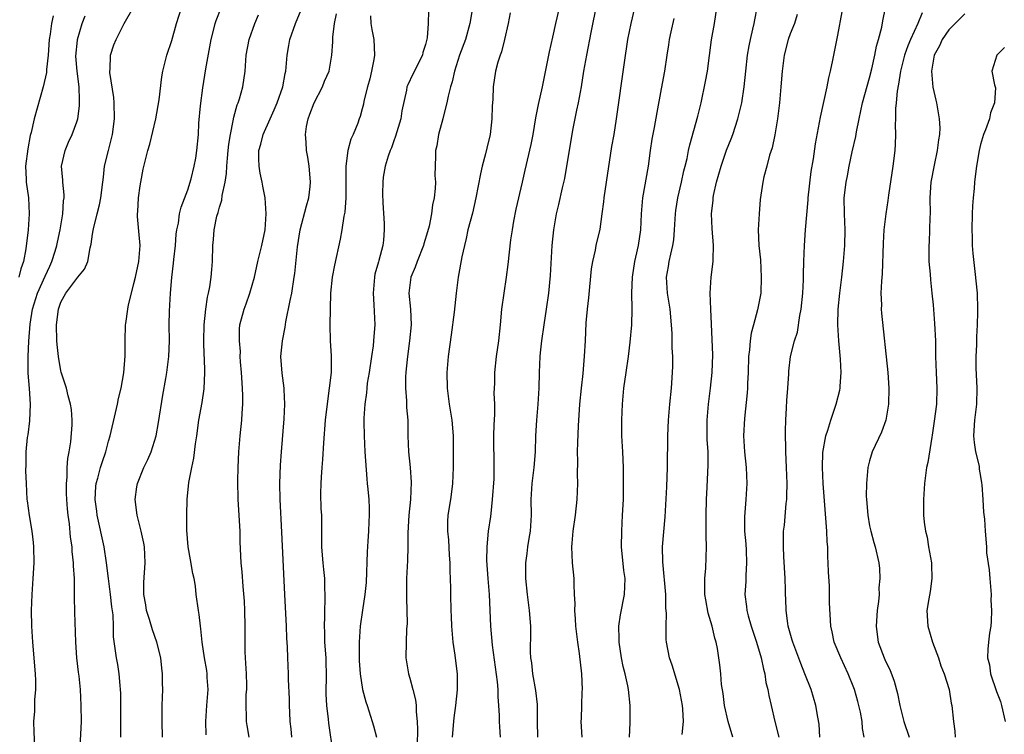
# Model space of a CAD drawing. Units: inches. Extents: x 2538000 to 2541000, y 1554000 to 1557000.
# Drawn here: x 2538432 to 2538556, y 1554303 to 1554393 of the extents above; entities that cross this region are included whole.
import ezdxf

# ---------------------------------------------------------------- set-up
doc = ezdxf.new("R2010")
doc.units = ezdxf.units.IN
doc.header["$MEASUREMENT"] = 0
doc.layers.add('LD25381554_2ft', color=21, linetype='Continuous')

msp = doc.modelspace()

# ---------------------------------------------------------------- linework, layer by layer
at = {"layer": 'LD25381554_2ft'}
for points, elevation in [([(2538497.15, 1554303), (2538497.1, 1554305), (2538497.11, 1554307.11), (2538496.91, 1554308.91), (2538496.52, 1554311), (2538496.38, 1554312.38), (2538496.28, 1554313), (2538496.25, 1554313.75), (2538496.28, 1554316.28), (2538496.26, 1554317), (2538496.09, 1554319), (2538495.86, 1554321), (2538495.66, 1554323), (2538495.64, 1554323.64), (2538495.64, 1554325), (2538495.83, 1554326.17), (2538495.91, 1554327), (2538496.08, 1554328.08), (2538496.24, 1554329), (2538496.36, 1554331), (2538496.32, 1554333), (2538496.45, 1554335), (2538496.7, 1554337), (2538496.85, 1554339), (2538496.91, 1554341), (2538497.02, 1554342.98), (2538497.19, 1554345), (2538497.32, 1554347), (2538497.37, 1554349), (2538497.45, 1554351), (2538497.49, 1554351.49), (2538497.65, 1554353), (2538497.94, 1554355), (2538498.26, 1554357), (2538498.54, 1554359), (2538498.76, 1554361.24), (2538498.97, 1554365), (2538499.16, 1554367), (2538499.52, 1554369), (2538499.81, 1554370.19), (2538500.27, 1554372.27), (2538500.55, 1554373.45), (2538501.56, 1554379.56), (2538502.08, 1554382.08), (2538502.29, 1554383), (2538502.66, 1554385), (2538502.97, 1554387), (2538503.32, 1554389), (2538503.87, 1554391.87), (2538505.41, 1554399.41)], 8662), ([(2538500.31, 1554397), (2538499.38, 1554393), (2538499, 1554391.28), (2538498.57, 1554389.43), (2538497.69, 1554385), (2538497.21, 1554382.79), (2538496.88, 1554381.12), (2538496.51, 1554379), (2538496.26, 1554377.74), (2538495.51, 1554374.49), (2538495.19, 1554373), (2538494.39, 1554369.61), (2538494.09, 1554368.09), (2538493.9, 1554367), (2538493.72, 1554365.72), (2538493.39, 1554362.61), (2538493.17, 1554361), (2538492.85, 1554359), (2538492.59, 1554357), (2538492.41, 1554355), (2538492.19, 1554353), (2538491.92, 1554351), (2538491.7, 1554349), (2538491.67, 1554347.67), (2538491.62, 1554346.38), (2538491.67, 1554345), (2538491.69, 1554343.69), (2538491.61, 1554342.39), (2538491.58, 1554341), (2538491.61, 1554337), (2538491.59, 1554335.59), (2538491.41, 1554333), (2538491.21, 1554331.21), (2538491.18, 1554330.82), (2538490.91, 1554329), (2538490.71, 1554327), (2538490.7, 1554325.3), (2538490.85, 1554323), (2538491.01, 1554321), (2538491.17, 1554317), (2538491.4, 1554314.6), (2538492.03, 1554309.97), (2538492.1, 1554309), (2538492.09, 1554308.09), (2538492.21, 1554307), (2538492.28, 1554305.72), (2538492.26, 1554305), (2538492.3, 1554304.3), (2538492.41, 1554303)], 8660), ([(2538439.39, 1554301), (2538439.61, 1554305), (2538439.57, 1554307), (2538439.46, 1554309), (2538439.3, 1554310.7), (2538439.22, 1554311.22), (2538439.02, 1554313), (2538438.87, 1554315), (2538438.78, 1554318.78), (2538438.72, 1554320.72), (2538438.73, 1554321.27), (2538438.7, 1554323), (2538438.61, 1554324.61), (2538438.61, 1554325), (2538438.44, 1554326.44), (2538438.41, 1554327), (2538438.22, 1554328.22), (2538438.07, 1554329.93), (2538437.91, 1554331), (2538437.82, 1554331.82), (2538437.74, 1554333), (2538437.73, 1554333.73), (2538437.69, 1554335), (2538437.78, 1554335.78), (2538437.8, 1554337), (2538437.87, 1554338.13), (2538438.05, 1554339), (2538438.25, 1554340.25), (2538438.41, 1554342.41), (2538438.41, 1554343), (2538438.32, 1554344.32), (2538438.23, 1554345), (2538437.94, 1554346.06), (2538437.72, 1554347), (2538437.04, 1554349.04), (2538437, 1554349.2), (2538436.69, 1554351), (2538436.53, 1554352.53), (2538436.51, 1554353), (2538436.45, 1554355), (2538436.68, 1554357), (2538437, 1554357.87), (2538437.63, 1554359), (2538439, 1554360.85), (2538439.15, 1554361), (2538439.98, 1554362.02), (2538440.38, 1554363), (2538440.7, 1554364.7), (2538440.84, 1554365.16), (2538441, 1554366.43), (2538441.09, 1554366.91), (2538441.11, 1554367.11), (2538441.57, 1554369), (2538441.87, 1554370.13), (2538442.06, 1554371), (2538442.31, 1554373), (2538442.36, 1554373.64), (2538442.52, 1554375), (2538443, 1554377), (2538443.51, 1554379), (2538443.78, 1554381), (2538443.72, 1554383), (2538443.66, 1554383.66), (2538443.18, 1554386.82), (2538443.17, 1554387), (2538443.21, 1554387.21), (2538443.27, 1554389), (2538443.7, 1554390.3), (2538443.99, 1554391), (2538445, 1554393.01), (2538446.12, 1554395)], 8640), ([(2538444.57, 1554303), (2538444.55, 1554304.55), (2538444.57, 1554305), (2538444.58, 1554307), (2538444.56, 1554308.56), (2538444.54, 1554309), (2538444.47, 1554309.53), (2538444.36, 1554311), (2538444.18, 1554312.18), (2538444.02, 1554313), (2538443.65, 1554315.65), (2538443.63, 1554317), (2538443.58, 1554318.42), (2538443.44, 1554319.44), (2538443.26, 1554321), (2538443, 1554323), (2538442.77, 1554325), (2538442.45, 1554327), (2538441.58, 1554331), (2538441.52, 1554331.52), (2538441.31, 1554333), (2538441.4, 1554334.6), (2538441.45, 1554335), (2538441.65, 1554335.65), (2538442.01, 1554337), (2538442.24, 1554337.76), (2538442.67, 1554339), (2538443, 1554340.33), (2538443.2, 1554341), (2538443.91, 1554343.91), (2538444.16, 1554345), (2538444.28, 1554345.72), (2538444.61, 1554347), (2538444.96, 1554348.96), (2538445.1, 1554351.1), (2538445.1, 1554353), (2538445.16, 1554355), (2538445.18, 1554355.18), (2538445.44, 1554357), (2538445.54, 1554357.54), (2538445.92, 1554359), (2538446.2, 1554360.2), (2538446.43, 1554361), (2538446.85, 1554363), (2538446.98, 1554365), (2538446.82, 1554366.82), (2538446.68, 1554368.68), (2538446.68, 1554369), (2538446.71, 1554369.29), (2538446.8, 1554371), (2538447, 1554372.55), (2538447.07, 1554373), (2538447.36, 1554374.64), (2538447.97, 1554377), (2538448.21, 1554377.79), (2538448.96, 1554381), (2538449.39, 1554383.39), (2538449.74, 1554386.26), (2538449.88, 1554387), (2538450.16, 1554388.16), (2538450.38, 1554389), (2538451, 1554390.84), (2538451.6, 1554393), (2538452.22, 1554395)], 8642), ([(2538449.82, 1554303), (2538449.76, 1554305), (2538449.78, 1554307), (2538449.85, 1554309), (2538449.82, 1554309.82), (2538449.83, 1554311), (2538449.72, 1554311.72), (2538449.6, 1554313), (2538449.12, 1554315), (2538448.54, 1554316.54), (2538448.17, 1554317.83), (2538447.79, 1554319), (2538447.7, 1554319.7), (2538447.48, 1554321), (2538447.48, 1554322.52), (2538447.64, 1554325), (2538447.53, 1554327), (2538447.46, 1554327.46), (2538447.13, 1554329), (2538446.62, 1554331), (2538446.35, 1554333), (2538446.59, 1554334.59), (2538446.67, 1554335), (2538447.47, 1554337), (2538447.96, 1554338.04), (2538448.37, 1554339), (2538449.03, 1554341), (2538449.33, 1554342.67), (2538449.86, 1554346.14), (2538450.24, 1554348.24), (2538450.37, 1554349), (2538450.61, 1554351), (2538450.68, 1554353), (2538450.67, 1554355), (2538450.72, 1554356.72), (2538450.84, 1554359), (2538450.98, 1554360.98), (2538451.21, 1554362.79), (2538451.24, 1554363.24), (2538451.44, 1554365), (2538451.56, 1554366.44), (2538451.64, 1554367), (2538451.83, 1554367.83), (2538451.98, 1554369), (2538452.16, 1554369.84), (2538453, 1554372.03), (2538453.42, 1554373.42), (2538453.83, 1554375), (2538454.01, 1554376.01), (2538454.16, 1554377), (2538454.34, 1554379), (2538454.42, 1554380.42), (2538454.61, 1554382.61), (2538454.89, 1554384.89), (2538455.28, 1554387.28), (2538455.95, 1554391), (2538456.31, 1554392.31), (2538456.47, 1554393), (2538456.6, 1554393.4), (2538457.23, 1554395)], 8644), ([(2538460.75, 1554303), (2538460.49, 1554304.49), (2538460.42, 1554305), (2538460.43, 1554305.57), (2538460.35, 1554307), (2538460.39, 1554308.39), (2538460.44, 1554309), (2538460.44, 1554309.56), (2538460.4, 1554311), (2538460.28, 1554313), (2538460.25, 1554313.75), (2538460.24, 1554315), (2538460.26, 1554316.26), (2538460.26, 1554317), (2538460.21, 1554319), (2538460.14, 1554320.14), (2538459.98, 1554322.02), (2538459.87, 1554323.87), (2538459.76, 1554325), (2538459.63, 1554327.63), (2538459.6, 1554329), (2538459.35, 1554333), (2538459.33, 1554335.33), (2538459.37, 1554337), (2538459.46, 1554339), (2538459.63, 1554341), (2538459.82, 1554343), (2538459.86, 1554343.86), (2538459.94, 1554345), (2538459.94, 1554346.06), (2538459.91, 1554347), (2538459.78, 1554349), (2538459.64, 1554350.36), (2538459.62, 1554351), (2538459.64, 1554351.64), (2538459.51, 1554353), (2538459.54, 1554354.46), (2538459.59, 1554355), (2538460.11, 1554357), (2538460.36, 1554357.64), (2538460.83, 1554359), (2538461.4, 1554361), (2538461.85, 1554363), (2538462.34, 1554365), (2538462.75, 1554367), (2538462.9, 1554369), (2538462.77, 1554371), (2538462.48, 1554372.48), (2538462.4, 1554373), (2538462.13, 1554374.13), (2538462, 1554375), (2538461.95, 1554375.95), (2538461.97, 1554377), (2538462.2, 1554377.8), (2538462.5, 1554379), (2538463.39, 1554381), (2538463.9, 1554382.1), (2538464.27, 1554383), (2538464.98, 1554385), (2538465.29, 1554386.71), (2538465.37, 1554387), (2538465.53, 1554389), (2538465.75, 1554390.25), (2538465.87, 1554391), (2538466.59, 1554393), (2538467.29, 1554394.71)], 8648), ([(2538483.38, 1554394.62), (2538483.32, 1554393), (2538483.2, 1554391.2), (2538483.12, 1554390.88), (2538483, 1554390.34), (2538482.67, 1554389.33), (2538482.61, 1554389), (2538481.38, 1554386.62), (2538480.74, 1554385.26), (2538480.65, 1554385), (2538480.59, 1554384.59), (2538480, 1554382), (2538479.87, 1554381), (2538479.22, 1554378.78), (2538479, 1554378.22), (2538478.68, 1554377.32), (2538478.53, 1554377), (2538478.26, 1554376.26), (2538477.9, 1554375), (2538477.64, 1554373.64), (2538477.59, 1554373), (2538477.57, 1554371.57), (2538477.61, 1554370.39), (2538477.78, 1554367.78), (2538477.78, 1554367), (2538477.7, 1554365.7), (2538477.59, 1554365), (2538477.11, 1554363.11), (2538477.05, 1554362.95), (2538476.61, 1554361.39), (2538476.54, 1554361), (2538476.37, 1554359), (2538476.49, 1554357.51), (2538476.59, 1554355), (2538476.46, 1554353.54), (2538476.43, 1554353), (2538476.37, 1554352.37), (2538476.16, 1554351), (2538475.87, 1554349), (2538475.65, 1554347.65), (2538475.58, 1554347), (2538475.55, 1554346.45), (2538475.33, 1554345), (2538475.22, 1554343.22), (2538475.21, 1554342.79), (2538475.25, 1554341), (2538475.34, 1554339), (2538475.57, 1554335.57), (2538475.65, 1554335), (2538475.73, 1554334.27), (2538475.84, 1554333), (2538475.88, 1554331.88), (2538475.88, 1554331), (2538475.82, 1554330.18), (2538475.8, 1554329), (2538475.73, 1554327.73), (2538475.64, 1554326.36), (2538475.49, 1554322.51), (2538475.35, 1554321), (2538475.04, 1554319.04), (2538474.75, 1554317), (2538474.62, 1554315), (2538474.62, 1554313.38), (2538474.64, 1554312.64), (2538474.74, 1554311), (2538475.05, 1554309), (2538475.48, 1554307.48), (2538475.65, 1554307), (2538476.28, 1554305), (2538476.44, 1554304.44), (2538476.79, 1554303)], 8654), ([(2538488.9, 1554395), (2538488.6, 1554393), (2538488.02, 1554391), (2538487.29, 1554389), (2538486.65, 1554387), (2538486.36, 1554385.64), (2538486.14, 1554385), (2538485.83, 1554383.83), (2538485.68, 1554383), (2538485.21, 1554381.21), (2538485.17, 1554381), (2538484.62, 1554379), (2538484.41, 1554377.59), (2538484.26, 1554377), (2538484.26, 1554376.26), (2538484.18, 1554373.82), (2538484.23, 1554373), (2538484.21, 1554372.21), (2538484.07, 1554371), (2538483.88, 1554370.12), (2538483.75, 1554369), (2538483.43, 1554367.43), (2538483.26, 1554366.74), (2538482.79, 1554365.21), (2538482.74, 1554365), (2538481.94, 1554363), (2538481.7, 1554362.29), (2538481.12, 1554361), (2538480.9, 1554359), (2538481.1, 1554357), (2538481.17, 1554355), (2538480.97, 1554353), (2538480.7, 1554351), (2538480.55, 1554349.45), (2538480.49, 1554349), (2538480.47, 1554348.47), (2538480.45, 1554347), (2538480.58, 1554345.42), (2538480.6, 1554344.6), (2538480.75, 1554343), (2538480.78, 1554341), (2538480.84, 1554339), (2538481.04, 1554337), (2538481.18, 1554335.18), (2538481.09, 1554333), (2538480.9, 1554331), (2538480.76, 1554328.76), (2538480.74, 1554327), (2538480.7, 1554325.3), (2538480.61, 1554323), (2538480.59, 1554320.59), (2538480.66, 1554317.34), (2538480.61, 1554316.61), (2538480.55, 1554315), (2538480.51, 1554313), (2538480.84, 1554311), (2538481, 1554310.46), (2538481.4, 1554309), (2538481.72, 1554307.72), (2538481.79, 1554307), (2538481.79, 1554306.21), (2538481.94, 1554305), (2538481.99, 1554303.99), (2538481.94, 1554302.06)], 8656), ([(2538502.74, 1554303), (2538502.6, 1554305), (2538502.65, 1554305.35), (2538502.72, 1554307), (2538502.75, 1554308.75), (2538502.78, 1554309), (2538502.69, 1554311), (2538502.43, 1554313.57), (2538502.21, 1554315), (2538501.95, 1554317), (2538501.92, 1554317.92), (2538501.83, 1554319), (2538501.85, 1554319.85), (2538501.8, 1554321), (2538501.74, 1554322.26), (2538501.72, 1554323), (2538501.54, 1554325), (2538501.46, 1554327), (2538501.49, 1554327.49), (2538501.63, 1554329), (2538501.92, 1554331), (2538502.12, 1554333), (2538502.18, 1554335), (2538502.17, 1554336.17), (2538502.19, 1554337.81), (2538502.17, 1554339), (2538502.18, 1554340.18), (2538502.28, 1554342.28), (2538502.47, 1554345), (2538502.67, 1554347), (2538502.87, 1554348.87), (2538503.06, 1554351.06), (2538503.17, 1554353), (2538503.26, 1554355.26), (2538503.41, 1554357), (2538503.6, 1554358.4), (2538503.94, 1554362.06), (2538504.08, 1554363), (2538504.41, 1554364.4), (2538504.52, 1554365), (2538505, 1554367.05), (2538505.28, 1554369), (2538505.47, 1554370.53), (2538505.51, 1554371), (2538505.8, 1554373), (2538506.5, 1554377.5), (2538506.77, 1554379), (2538507.08, 1554381), (2538508.07, 1554388.07), (2538508.51, 1554391), (2538508.91, 1554393), (2538509.38, 1554395)], 8664), ([(2538515.36, 1554303.36), (2538515.51, 1554305), (2538515.44, 1554306.56), (2538515.38, 1554307), (2538515.03, 1554309), (2538514.1, 1554312.09), (2538513.76, 1554313), (2538513.37, 1554315), (2538513.34, 1554315.34), (2538513.33, 1554317), (2538513.39, 1554318.61), (2538513.31, 1554319.31), (2538513.28, 1554321), (2538512.9, 1554325.1), (2538512.88, 1554327), (2538513.2, 1554330.8), (2538513.43, 1554334.57), (2538513.5, 1554337), (2538513.55, 1554341), (2538513.63, 1554343), (2538513.79, 1554345), (2538514.01, 1554347), (2538514.16, 1554349), (2538514.19, 1554349.81), (2538514.17, 1554351), (2538514.11, 1554352.11), (2538514.08, 1554353.92), (2538514.03, 1554355), (2538513.84, 1554357), (2538513.5, 1554359), (2538513.39, 1554361), (2538513.65, 1554362.35), (2538513.73, 1554363), (2538513.91, 1554363.91), (2538514.18, 1554365), (2538514.29, 1554365.71), (2538514.41, 1554367), (2538514.51, 1554369), (2538514.56, 1554369.44), (2538514.8, 1554371), (2538515.29, 1554373), (2538515.59, 1554374.41), (2538515.75, 1554375), (2538515.97, 1554375.97), (2538516.15, 1554377), (2538516.31, 1554377.69), (2538517.33, 1554381.33), (2538517.74, 1554383), (2538518.32, 1554385.68), (2538518.56, 1554387), (2538519.06, 1554390.94), (2538519.42, 1554393), (2538519.72, 1554395)], 8668), ([(2538521.76, 1554303), (2538521.16, 1554305), (2538520.71, 1554307), (2538520.51, 1554308.51), (2538520.34, 1554309.66), (2538520.22, 1554311), (2538520.11, 1554312.11), (2538519.99, 1554313), (2538519.8, 1554314.2), (2538519.64, 1554315), (2538519.48, 1554315.48), (2538519.13, 1554317), (2538518.64, 1554318.64), (2538518.33, 1554320.33), (2538518.23, 1554321), (2538518.2, 1554321.8), (2538518.21, 1554323), (2538518.33, 1554324.33), (2538518.42, 1554327), (2538518.38, 1554328.38), (2538518.4, 1554329.6), (2538518.37, 1554331), (2538518.43, 1554333), (2538518.52, 1554334.52), (2538518.65, 1554337.35), (2538518.63, 1554339), (2538518.53, 1554340.53), (2538518.5, 1554343), (2538518.66, 1554345), (2538518.94, 1554347), (2538519.16, 1554349), (2538519.22, 1554351.22), (2538519.07, 1554355.07), (2538518.96, 1554357), (2538518.91, 1554359), (2538519.01, 1554361), (2538519.26, 1554363), (2538519.25, 1554363.25), (2538519.33, 1554365), (2538519.16, 1554367.16), (2538519.05, 1554369), (2538519.26, 1554370.74), (2538519.26, 1554371), (2538519.31, 1554371.31), (2538519.71, 1554373), (2538520, 1554374), (2538520.27, 1554375), (2538520.96, 1554377.04), (2538521.54, 1554378.46), (2538521.74, 1554379), (2538522.4, 1554381), (2538522.89, 1554383), (2538523.18, 1554385), (2538523.37, 1554387), (2538523.59, 1554389), (2538523.8, 1554390.2), (2538523.97, 1554391), (2538524.29, 1554392.29), (2538524.45, 1554393), (2538524.52, 1554393.48), (2538524.83, 1554395)], 8670), ([(2538532.74, 1554303), (2538532.64, 1554304.64), (2538532.48, 1554305.52), (2538532.23, 1554307), (2538531.63, 1554309), (2538530.84, 1554311), (2538530.31, 1554312.31), (2538529.31, 1554315), (2538529.25, 1554315.25), (2538528.74, 1554317), (2538528.67, 1554317.33), (2538528.46, 1554319), (2538528.44, 1554320.44), (2538528.41, 1554321), (2538528.41, 1554321.59), (2538528.37, 1554323), (2538528.2, 1554325.8), (2538528.14, 1554327), (2538528.16, 1554328.16), (2538528.16, 1554329), (2538528.25, 1554329.75), (2538528.47, 1554332.47), (2538528.54, 1554333), (2538528.56, 1554333.44), (2538528.6, 1554335), (2538528.52, 1554337), (2538528.42, 1554339), (2538528.38, 1554341.62), (2538528.43, 1554343), (2538528.53, 1554344.53), (2538528.55, 1554345.45), (2538528.68, 1554347), (2538528.81, 1554348.81), (2538528.82, 1554349.18), (2538529.03, 1554351.03), (2538529.51, 1554353), (2538529.9, 1554354.1), (2538530.19, 1554356.19), (2538530.37, 1554357), (2538530.56, 1554359), (2538530.66, 1554360.66), (2538530.66, 1554361.34), (2538530.72, 1554363), (2538530.78, 1554365), (2538530.9, 1554367), (2538531.23, 1554370.77), (2538531.24, 1554371), (2538531.64, 1554374.36), (2538531.92, 1554375.92), (2538532.18, 1554377.82), (2538532.8, 1554381.2), (2538533.64, 1554385), (2538533.85, 1554386.15), (2538534.08, 1554387), (2538534.38, 1554388.38), (2538534.49, 1554389), (2538535, 1554391.54), (2538535.54, 1554394.46)], 8674), ([(2538538.32, 1554303), (2538538.11, 1554304.11), (2538538.07, 1554305), (2538537.84, 1554306.16), (2538537.65, 1554307), (2538537.52, 1554307.52), (2538537.09, 1554309), (2538537, 1554309.24), (2538536.3, 1554311), (2538535.36, 1554313), (2538534.53, 1554315), (2538534.28, 1554316.28), (2538534.09, 1554317), (2538533.96, 1554319.96), (2538533.96, 1554321), (2538533.92, 1554322.08), (2538533.82, 1554323.82), (2538533.79, 1554325), (2538533.74, 1554325.74), (2538533.72, 1554327), (2538533.65, 1554327.65), (2538533.59, 1554329), (2538533.16, 1554335), (2538533.05, 1554337), (2538533.1, 1554338.9), (2538533.49, 1554341), (2538533.74, 1554341.74), (2538534.11, 1554343), (2538534.78, 1554345), (2538535.23, 1554346.77), (2538535.27, 1554347), (2538535.27, 1554347.27), (2538535.41, 1554349), (2538535.34, 1554350.66), (2538535.11, 1554353), (2538534.99, 1554355), (2538535.03, 1554357), (2538535.23, 1554359), (2538535.49, 1554361), (2538535.72, 1554363), (2538535.88, 1554365), (2538535.91, 1554367), (2538535.82, 1554369), (2538535.8, 1554371), (2538536.04, 1554373), (2538536.21, 1554373.79), (2538536.44, 1554375), (2538536.82, 1554376.82), (2538537.26, 1554378.74), (2538537.36, 1554379.36), (2538537.68, 1554381), (2538538.1, 1554383), (2538539, 1554386.15), (2538539.28, 1554387.28), (2538539.64, 1554389), (2538539.86, 1554390.14), (2538540.13, 1554391), (2538540.53, 1554392.53), (2538540.67, 1554393.33), (2538540.99, 1554395)], 8676), ([(2538436.03, 1554393.97), (2538435.82, 1554393), (2538435.66, 1554391.66), (2538435.52, 1554391), (2538435.39, 1554389), (2538435.19, 1554387.19), (2538435.18, 1554386.82), (2538434.77, 1554385), (2538433.65, 1554381), (2538433.25, 1554379.25), (2538433.14, 1554378.86), (2538432.82, 1554377.18), (2538432.55, 1554375), (2538432.63, 1554373.37), (2538432.62, 1554373), (2538432.92, 1554371), (2538433.02, 1554369), (2538432.88, 1554367), (2538432.6, 1554364.6), (2538432.29, 1554363), (2538431.94, 1554362.06), (2538431.71, 1554361)], 8636), ([(2538433.75, 1554301), (2538433.63, 1554303.63), (2538433.6, 1554305), (2538433.71, 1554306.29), (2538433.72, 1554307.72), (2538433.84, 1554309), (2538433.84, 1554310.16), (2538433.79, 1554311), (2538433.47, 1554315), (2538433.35, 1554317), (2538433.29, 1554319), (2538433.36, 1554321), (2538433.52, 1554323), (2538433.63, 1554325), (2538433.59, 1554327), (2538433.55, 1554327.55), (2538433.36, 1554329), (2538433.03, 1554330.97), (2538432.8, 1554332.8), (2538432.76, 1554333), (2538432.65, 1554335), (2538432.6, 1554336.6), (2538432.62, 1554337.38), (2538432.63, 1554339), (2538432.79, 1554340.79), (2538432.86, 1554341.15), (2538433.08, 1554342.92), (2538433.16, 1554345), (2538433.04, 1554346.96), (2538432.89, 1554348.89), (2538432.87, 1554351), (2538432.95, 1554352.95), (2538433.11, 1554355.11), (2538433.43, 1554357), (2538434.06, 1554359), (2538435, 1554361.16), (2538435.59, 1554362.41), (2538435.88, 1554363), (2538436.3, 1554364.3), (2538436.51, 1554365), (2538436.57, 1554365.43), (2538436.91, 1554367), (2538437.24, 1554369), (2538437.35, 1554370.65), (2538437.41, 1554371), (2538437.41, 1554371.41), (2538437.24, 1554373), (2538437.24, 1554373.24), (2538437.08, 1554375), (2538437.54, 1554377), (2538437.98, 1554378.02), (2538438.42, 1554379), (2538439, 1554380.61), (2538439.12, 1554381), (2538439.36, 1554382.64), (2538439.37, 1554383), (2538439.33, 1554383.33), (2538439.3, 1554385), (2538439.05, 1554387), (2538438.9, 1554388.9), (2538439.09, 1554390.91), (2538439.11, 1554391), (2538439.7, 1554393), (2538440.05, 1554393.95)], 8638), ([(2538455.32, 1554303.32), (2538455.27, 1554305), (2538455.39, 1554307), (2538455.56, 1554309), (2538455.47, 1554310.53), (2538455.46, 1554311), (2538455.41, 1554311.41), (2538455.13, 1554313), (2538454.81, 1554315), (2538454.66, 1554316.66), (2538454.59, 1554317), (2538454.46, 1554318.46), (2538454.35, 1554319), (2538454.08, 1554321), (2538453.96, 1554322.04), (2538453.8, 1554323), (2538453.65, 1554323.65), (2538453.36, 1554325.36), (2538453.06, 1554327), (2538452.89, 1554329.11), (2538452.88, 1554331), (2538452.92, 1554333), (2538453.13, 1554335.13), (2538453.51, 1554337), (2538453.79, 1554338.21), (2538454, 1554340), (2538454.15, 1554341), (2538454.42, 1554343), (2538454.81, 1554345.19), (2538455.06, 1554346.94), (2538455.16, 1554349), (2538455.11, 1554350.89), (2538455.09, 1554351.09), (2538455.03, 1554353), (2538455.06, 1554355), (2538455.28, 1554357), (2538455.5, 1554358.5), (2538455.63, 1554359), (2538455.8, 1554359.8), (2538455.97, 1554361), (2538456.02, 1554361.98), (2538456.13, 1554363), (2538456.16, 1554365), (2538456.24, 1554365.76), (2538456.34, 1554367), (2538456.69, 1554368.69), (2538456.83, 1554369.17), (2538457, 1554369.85), (2538457.29, 1554370.71), (2538457.33, 1554371.33), (2538457.71, 1554373), (2538457.91, 1554374.09), (2538457.94, 1554375), (2538458.01, 1554376.01), (2538458.12, 1554377), (2538458.2, 1554377.8), (2538458.38, 1554379), (2538458.75, 1554380.75), (2538458.8, 1554381.2), (2538459.24, 1554382.76), (2538459.35, 1554383), (2538459.52, 1554383.52), (2538459.94, 1554385), (2538460.25, 1554387), (2538460.33, 1554388.33), (2538460.39, 1554389), (2538460.76, 1554391), (2538461.48, 1554393), (2538461.92, 1554394.08)], 8646), ([(2538466.13, 1554303), (2538466.05, 1554304.05), (2538465.94, 1554305), (2538465.86, 1554306.14), (2538465.84, 1554307), (2538465.84, 1554307.84), (2538465.72, 1554310.28), (2538465.71, 1554311), (2538465.61, 1554313), (2538465.58, 1554314.42), (2538465.5, 1554315.5), (2538465.47, 1554317), (2538465.23, 1554321), (2538464.85, 1554328.86), (2538464.64, 1554333), (2538464.62, 1554335), (2538464.71, 1554337.29), (2538464.82, 1554339), (2538465.16, 1554343.16), (2538465.25, 1554345), (2538465.17, 1554346.83), (2538465.17, 1554347), (2538464.91, 1554348.91), (2538464.76, 1554351), (2538464.94, 1554353), (2538465.27, 1554354.73), (2538465.39, 1554355.39), (2538465.94, 1554358.06), (2538466.12, 1554359), (2538466.44, 1554361), (2538466.51, 1554361.49), (2538466.86, 1554364.86), (2538467.17, 1554367), (2538467.97, 1554370.03), (2538468.27, 1554371), (2538468.45, 1554372.45), (2538468.5, 1554373), (2538468.44, 1554373.56), (2538468.32, 1554375), (2538468.14, 1554376.14), (2538468, 1554377), (2538467.94, 1554378.06), (2538467.87, 1554379), (2538468, 1554380), (2538468.18, 1554381), (2538468.42, 1554381.58), (2538468.93, 1554383), (2538469.99, 1554385), (2538470.26, 1554385.74), (2538470.82, 1554387), (2538471.17, 1554389), (2538471.31, 1554390.69), (2538471.3, 1554391.3), (2538471.52, 1554393), (2538471.77, 1554394.23)], 8650), ([(2538476.03, 1554393.97), (2538476.11, 1554393), (2538476.24, 1554392.24), (2538476.49, 1554391), (2538476.54, 1554389), (2538476.46, 1554388.45), (2538476.18, 1554387), (2538475.97, 1554386.03), (2538475.67, 1554385), (2538475.21, 1554383.21), (2538475.15, 1554382.85), (2538475, 1554382.23), (2538474.73, 1554381.27), (2538474.62, 1554381), (2538474.44, 1554380.44), (2538473.88, 1554379), (2538473.58, 1554378.42), (2538473.21, 1554377), (2538472.95, 1554375), (2538472.96, 1554373), (2538472.95, 1554371), (2538472.8, 1554369.2), (2538472.69, 1554368.69), (2538472.43, 1554367), (2538472.21, 1554365.79), (2538471.49, 1554362.51), (2538471.21, 1554361), (2538471.02, 1554359), (2538470.92, 1554355), (2538470.95, 1554353), (2538471.08, 1554351.08), (2538471.07, 1554349), (2538470.85, 1554347), (2538470.61, 1554345.39), (2538470.35, 1554343), (2538470.13, 1554340.13), (2538469.99, 1554338.01), (2538469.9, 1554337), (2538469.81, 1554335.81), (2538469.77, 1554335), (2538469.75, 1554333.75), (2538469.8, 1554331.8), (2538469.86, 1554331), (2538469.89, 1554329), (2538469.88, 1554327), (2538469.97, 1554325.97), (2538470.02, 1554325), (2538470.14, 1554324.14), (2538470.24, 1554323), (2538470.24, 1554321.76), (2538470.3, 1554321), (2538470.31, 1554320.31), (2538470.23, 1554319), (2538470.24, 1554318.24), (2538470.19, 1554317), (2538470.23, 1554316.23), (2538470.27, 1554315), (2538470.41, 1554313), (2538470.43, 1554312.43), (2538470.46, 1554311), (2538470.42, 1554308.42), (2538470.5, 1554307), (2538470.72, 1554305.28), (2538470.76, 1554304.76), (2538471.3, 1554301)], 8652), ([(2538493.65, 1554394.35), (2538493.41, 1554393), (2538492.97, 1554391), (2538492.56, 1554389.44), (2538492.39, 1554389), (2538492.13, 1554388.13), (2538491.83, 1554387), (2538491.53, 1554385), (2538491.47, 1554383.47), (2538491.41, 1554382.59), (2538491.36, 1554381), (2538491.13, 1554379), (2538490.71, 1554377.29), (2538490.57, 1554376.57), (2538490.15, 1554375), (2538489.94, 1554374.06), (2538489.35, 1554371), (2538488.91, 1554369.09), (2538488.34, 1554367), (2538488.12, 1554365.88), (2538487.89, 1554365), (2538487.58, 1554363.58), (2538487.11, 1554361), (2538486.86, 1554359), (2538486.61, 1554356.61), (2538486.24, 1554353.76), (2538485.86, 1554351), (2538485.68, 1554349), (2538485.7, 1554347), (2538485.96, 1554345), (2538486.29, 1554343), (2538486.46, 1554341), (2538486.48, 1554340.48), (2538486.48, 1554337), (2538486.4, 1554335), (2538486.29, 1554334.29), (2538486.12, 1554333), (2538485.82, 1554331), (2538485.78, 1554330.22), (2538485.78, 1554329), (2538485.88, 1554327.88), (2538485.97, 1554325.97), (2538486.04, 1554325), (2538486.04, 1554324.04), (2538486.15, 1554321.85), (2538486.15, 1554321), (2538486.2, 1554319), (2538486.24, 1554318.24), (2538486.27, 1554317), (2538486.42, 1554315), (2538486.67, 1554313.33), (2538486.97, 1554310.97), (2538486.99, 1554308.99), (2538486.78, 1554307), (2538486.55, 1554305.45), (2538486.5, 1554305), (2538486.34, 1554303)], 8658), ([(2538508.73, 1554303), (2538508.81, 1554304.81), (2538508.8, 1554305.2), (2538508.82, 1554307), (2538508.6, 1554309), (2538508.51, 1554309.49), (2538508.16, 1554311), (2538507.91, 1554311.91), (2538507.7, 1554313), (2538507.4, 1554315), (2538507.41, 1554315.41), (2538507.38, 1554317), (2538507.57, 1554318.43), (2538508.07, 1554321), (2538508.15, 1554323), (2538508.01, 1554324.02), (2538507.7, 1554327), (2538507.73, 1554329), (2538507.85, 1554331), (2538507.94, 1554333), (2538507.95, 1554334.05), (2538507.97, 1554335), (2538507.95, 1554337), (2538507.87, 1554339), (2538507.77, 1554341), (2538507.75, 1554343), (2538507.84, 1554345), (2538508.02, 1554347), (2538508.28, 1554349), (2538508.57, 1554351), (2538508.8, 1554352.8), (2538509.01, 1554354.99), (2538509.06, 1554357), (2538509.03, 1554359.03), (2538509.08, 1554361), (2538509.4, 1554363), (2538509.53, 1554363.53), (2538509.86, 1554365), (2538510.16, 1554367), (2538510.25, 1554369), (2538510.41, 1554371), (2538511.11, 1554375), (2538511.37, 1554377), (2538511.59, 1554378.41), (2538511.88, 1554379.88), (2538512.21, 1554381.79), (2538512.77, 1554384.77), (2538513.17, 1554387), (2538513.45, 1554389), (2538513.67, 1554390.33), (2538513.75, 1554391), (2538513.96, 1554391.96), (2538514.36, 1554393.64)], 8666), ([(2538529.88, 1554394.12), (2538529.52, 1554393), (2538529, 1554391.72), (2538528.74, 1554391), (2538528.23, 1554389), (2538527.97, 1554387), (2538527.82, 1554385), (2538527.65, 1554383), (2538527.39, 1554381), (2538527.03, 1554378.97), (2538526.69, 1554377.31), (2538526.38, 1554376.38), (2538526.04, 1554375), (2538525.67, 1554373.67), (2538525.52, 1554373), (2538525.2, 1554370.8), (2538525.06, 1554369), (2538524.96, 1554367), (2538525.04, 1554365), (2538525.22, 1554363.22), (2538525.34, 1554361), (2538525.26, 1554359), (2538524.88, 1554356.88), (2538524.37, 1554355), (2538524.06, 1554353.94), (2538523.95, 1554353), (2538523.85, 1554351.85), (2538523.74, 1554351), (2538523.68, 1554349), (2538523.6, 1554347.6), (2538523.59, 1554347), (2538523.57, 1554346.43), (2538523.21, 1554343.21), (2538523.11, 1554341), (2538523.23, 1554339), (2538523.45, 1554337), (2538523.52, 1554335), (2538523.39, 1554333), (2538523.22, 1554330.78), (2538523.24, 1554329), (2538523.37, 1554327.37), (2538523.43, 1554326.57), (2538523.49, 1554325), (2538523.38, 1554323.38), (2538523.37, 1554322.63), (2538523.28, 1554321), (2538523.48, 1554319.48), (2538523.52, 1554319), (2538523.69, 1554318.31), (2538524.06, 1554317), (2538524.73, 1554315), (2538525.33, 1554313), (2538525.6, 1554311.6), (2538525.79, 1554311), (2538525.93, 1554309.92), (2538526.18, 1554309), (2538526.28, 1554308.28), (2538526.6, 1554307), (2538527.05, 1554305), (2538527.55, 1554303)], 8672), ([(2538545.63, 1554394.37), (2538545.1, 1554393), (2538544.17, 1554391), (2538543.82, 1554390.18), (2538543.4, 1554389), (2538542.88, 1554387), (2538542.65, 1554385.35), (2538542.48, 1554384.48), (2538542.37, 1554383), (2538542.28, 1554382.28), (2538542.28, 1554381), (2538542.22, 1554380.22), (2538542.25, 1554379), (2538542.22, 1554377.78), (2538542.16, 1554377), (2538541.92, 1554375), (2538541.37, 1554371.37), (2538541.3, 1554370.7), (2538541.04, 1554369), (2538540.81, 1554367), (2538540.69, 1554365.31), (2538540.58, 1554361.42), (2538540.5, 1554360.5), (2538540.43, 1554359), (2538540.48, 1554357.52), (2538540.46, 1554357), (2538540.48, 1554356.48), (2538541.3, 1554349), (2538541.42, 1554347), (2538541.38, 1554345), (2538541.06, 1554343), (2538540.51, 1554341.49), (2538539.34, 1554339), (2538539, 1554337.86), (2538538.78, 1554337), (2538538.6, 1554335), (2538538.58, 1554333.42), (2538538.6, 1554333), (2538538.76, 1554331), (2538539, 1554329.67), (2538539.15, 1554329), (2538539.55, 1554327.55), (2538539.72, 1554327), (2538540.17, 1554325), (2538540.26, 1554324.26), (2538540.31, 1554323), (2538540.17, 1554321.83), (2538540.19, 1554321), (2538540.13, 1554320.13), (2538539.97, 1554319), (2538539.84, 1554317), (2538539.95, 1554315.95), (2538540.09, 1554315), (2538540.82, 1554313), (2538541, 1554312.59), (2538541.54, 1554311.54), (2538542.08, 1554310.08), (2538542.5, 1554308.5), (2538542.8, 1554307), (2538543.32, 1554305), (2538543.97, 1554303)], 8678), ([(2538551, 1554394.23), (2538549.81, 1554393), (2538549, 1554392.21), (2538548.16, 1554391), (2538547.8, 1554390.2), (2538547.16, 1554389), (2538546.82, 1554387), (2538546.98, 1554384.98), (2538547.35, 1554383.35), (2538547.45, 1554383), (2538547.52, 1554382.48), (2538547.78, 1554381), (2538547.84, 1554379.84), (2538547.8, 1554379), (2538547.68, 1554378.32), (2538547.54, 1554377), (2538547.13, 1554375.13), (2538546.72, 1554373), (2538546.61, 1554371), (2538546.63, 1554369), (2538546.6, 1554368.6), (2538546.57, 1554367), (2538546.51, 1554365.49), (2538546.47, 1554365), (2538546.46, 1554364.46), (2538546.48, 1554363), (2538546.62, 1554361.38), (2538546.67, 1554360.67), (2538546.86, 1554359), (2538547, 1554357.52), (2538547.18, 1554355.18), (2538547.29, 1554353), (2538547.32, 1554351), (2538547.38, 1554349), (2538547.46, 1554347), (2538547.42, 1554345), (2538547.16, 1554342.84), (2538546.9, 1554341.1), (2538546.84, 1554340.85), (2538546.34, 1554337.66), (2538546.18, 1554337), (2538545.91, 1554335), (2538545.78, 1554333), (2538545.8, 1554331), (2538545.89, 1554330.11), (2538546.05, 1554329), (2538546.24, 1554328.24), (2538546.44, 1554327), (2538546.79, 1554325), (2538546.79, 1554324.79), (2538546.86, 1554323), (2538546.63, 1554321.37), (2538546.45, 1554320.45), (2538546.23, 1554319), (2538546.35, 1554317), (2538546.95, 1554315), (2538547.69, 1554313), (2538548, 1554312.01), (2538548.41, 1554311), (2538549.02, 1554309), (2538549.3, 1554307.3), (2538549.38, 1554307), (2538549.6, 1554305), (2538549.75, 1554303.75), (2538549.79, 1554303)], 8680), ([(2538556.03, 1554389.97), (2538555.05, 1554389), (2538554.42, 1554387), (2538554.73, 1554385.27), (2538554.85, 1554385), (2538554.88, 1554384.88), (2538554.73, 1554383), (2538554.25, 1554381.75), (2538554.1, 1554381), (2538553.61, 1554379.61), (2538553.37, 1554379), (2538553, 1554377.75), (2538552.8, 1554377), (2538552.46, 1554375), (2538552.31, 1554373.69), (2538552.24, 1554373), (2538552.19, 1554372.19), (2538552.06, 1554371), (2538551.97, 1554370.02), (2538551.93, 1554369), (2538551.88, 1554367), (2538551.93, 1554366.07), (2538551.94, 1554365), (2538552.01, 1554364.01), (2538552.28, 1554361.72), (2538552.55, 1554359), (2538552.62, 1554357), (2538552.62, 1554356.62), (2538552.57, 1554355), (2538552.49, 1554353.51), (2538552.47, 1554352.47), (2538552.41, 1554351), (2538552.41, 1554349.59), (2538552.53, 1554347), (2538552.47, 1554345), (2538552.22, 1554343), (2538552.11, 1554341), (2538552.18, 1554340.18), (2538552.37, 1554339), (2538552.8, 1554337.2), (2538552.82, 1554337), (2538552.82, 1554336.82), (2538553, 1554335.86), (2538553.1, 1554335.1), (2538553.16, 1554334.84), (2538553.28, 1554333), (2538553.37, 1554331.37), (2538553.5, 1554330.5), (2538553.57, 1554329), (2538553.73, 1554327), (2538553.76, 1554326.24), (2538554.09, 1554324.09), (2538554.16, 1554323), (2538554.32, 1554321), (2538554.29, 1554320.29), (2538554.37, 1554319), (2538554.35, 1554317.65), (2538554.27, 1554317), (2538554.12, 1554316.12), (2538553.99, 1554315), (2538553.9, 1554314.1), (2538553.88, 1554313), (2538554.13, 1554312.13), (2538554.26, 1554311), (2538555, 1554308.78), (2538555.49, 1554307.49), (2538555.65, 1554307), (2538556.09, 1554305)], 8682)]:
    msp.add_lwpolyline(points, dxfattribs=dict(at, elevation=elevation))

doc.saveas('drawing.dxf')
